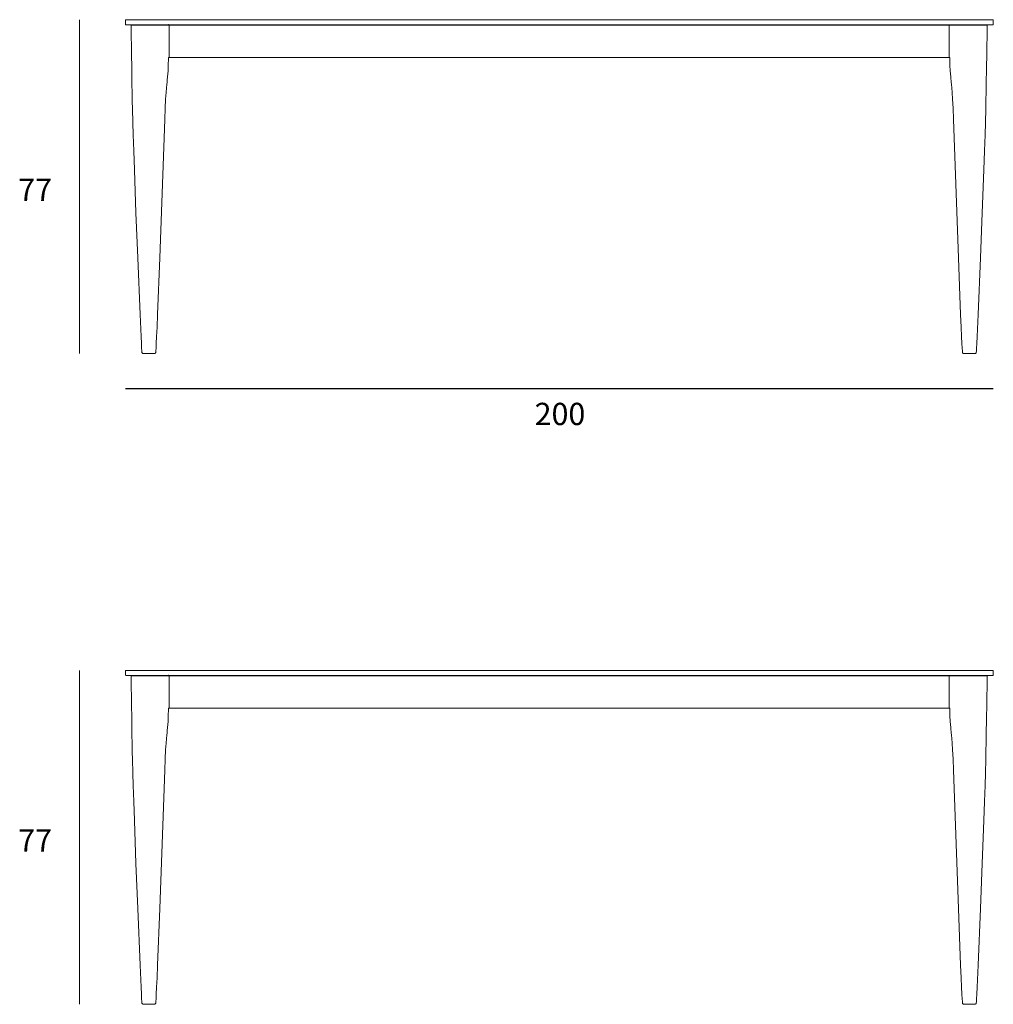
# Model space of a CAD drawing. Units: inches. Extents: x 677 to 3577, y 74 to 924.
# Drawn here: x 677 to 901, y 247 to 474 of the extents above; entities that cross this region are included whole.
import ezdxf

# ---------------------------------------------------------------- set-up
doc = ezdxf.new("R2010")
doc.units = ezdxf.units.IN
doc.header["$MEASUREMENT"] = 0
for name, color, linetype in [('00', 7, 'Continuous'), ('01', 251, 'Continuous'), ('guide+quote', 7, 'Continuous')]:
    doc.layers.add(name, color=color, linetype=linetype)

msp = doc.modelspace()

# ---------------------------------------------------------------- linework, layer by layer
at = {"layer": '00', "lineweight": 18}
for p, q in [((701.38, 473.96), (701.37, 473.95)), ((701.37, 473.95), (701.37, 472.99)), ((701.37, 472.99), (701.38, 472.97)), ((701.39, 474), (701.38, 473.98)), ((701.38, 473.98), (701.38, 473.96)), ((701.38, 472.97), (701.38, 472.95)), ((701.38, 472.95), (701.39, 472.93)), ((701.4, 474.02), (701.39, 474)), ((701.39, 472.93), (701.4, 472.91)), ((701.42, 474.04), (701.4, 474.02)), ((701.4, 472.91), (701.42, 472.9)), ((701.44, 474.05), (701.42, 474.04)), ((701.42, 472.9), (701.44, 472.88)), ((701.46, 474.06), (701.44, 474.05)), ((701.44, 472.88), (701.46, 472.88)), ((701.48, 474.06), (701.46, 474.06)), ((701.46, 472.88), (701.48, 472.87)), ((701.49, 474.06), (701.48, 474.06)), ((701.48, 472.87), (701.49, 472.87)), ((901.26, 474.06), (701.49, 474.06)), ((701.49, 472.87), (702.71, 472.87)), ((702.64, 472.8), (702.64, 472.78)), ((702.64, 472.78), (702.64, 472.71)), ((702.64, 472.71), (702.64, 472.58)), ((702.64, 472.58), (702.64, 472.36)), ((702.64, 472.36), (702.76, 465.89)), ((899.85, 465.89), (899.96, 472.36)), ((899.89, 472.87), (901.26, 472.87)), ((899.96, 472.78), (899.96, 472.8)), ((899.96, 472.71), (899.96, 472.78)), ((899.96, 472.58), (899.96, 472.71)), ((899.96, 472.36), (899.96, 472.58)), ((901.27, 474.06), (901.26, 474.06)), ((901.26, 472.87), (901.27, 472.87)), ((901.29, 474.06), (901.27, 474.06)), ((901.27, 472.87), (901.29, 472.88)), ((901.31, 474.05), (901.29, 474.06)), ((901.29, 472.88), (901.31, 472.88)), ((901.33, 474.04), (901.31, 474.05)), ((901.31, 472.88), (901.33, 472.9)), ((901.35, 474.02), (901.33, 474.04)), ((901.33, 472.9), (901.35, 472.91)), ((901.36, 474), (901.35, 474.02)), ((901.35, 472.91), (901.36, 472.93)), ((901.37, 473.98), (901.36, 474)), ((901.36, 472.93), (901.37, 472.95)), ((901.37, 473.96), (901.37, 473.98)), ((901.37, 473.95), (901.37, 473.96)), ((901.37, 472.99), (901.37, 473.95)), ((901.37, 472.97), (901.37, 472.99)), ((901.37, 472.95), (901.37, 472.97)), ((702.76, 465.89), (702.8, 463.23)), ((711.22, 463.32), (711.27, 465.36)), ((711.27, 465.36), (711.55, 465.36)), ((711.55, 465.36), (891.34, 465.36)), ((891.34, 465.36), (891.38, 463.32)), ((899.81, 463.23), (899.85, 465.89)), ((702.8, 463.23), (702.85, 459.01)), ((711.21, 462.76), (711.22, 463.08)), ((711.22, 463.08), (711.22, 463.32)), ((891.38, 463.32), (891.39, 463.08)), ((891.39, 463.08), (891.4, 462.76)), ((899.75, 459.01), (899.81, 463.23)), ((711.02, 460.72), (711.05, 461.06)), ((711.05, 461.06), (711.09, 461.41)), ((711.09, 461.41), (711.12, 461.75)), ((711.12, 461.75), (711.17, 462.15)), ((711.17, 462.15), (711.2, 462.6)), ((711.2, 462.6), (711.21, 462.76)), ((891.4, 462.76), (891.41, 462.6)), ((891.41, 462.6), (891.44, 462.15)), ((891.44, 462.15), (891.48, 461.75)), ((891.48, 461.75), (891.52, 461.41)), ((891.52, 461.41), (891.55, 461.06)), ((891.55, 461.06), (891.58, 460.72)), ((702.85, 459.01), (702.88, 457.37)), ((710.8, 458.36), (710.87, 459.12)), ((710.87, 459.12), (710.93, 459.64)), ((710.93, 459.64), (710.96, 460.03)), ((710.96, 460.03), (710.99, 460.35)), ((710.99, 460.35), (711.02, 460.72)), ((891.58, 460.72), (891.61, 460.35)), ((891.61, 460.35), (891.65, 460.03)), ((891.65, 460.03), (891.68, 459.64)), ((891.68, 459.64), (891.73, 459.12)), ((891.73, 459.12), (891.81, 458.36)), ((899.73, 457.37), (899.75, 459.01)), ((702.88, 457.37), (702.92, 455.48)), ((710.61, 455.71), (710.71, 457.25)), ((710.71, 457.25), (710.8, 458.36)), ((891.81, 458.36), (891.9, 457.25)), ((891.9, 457.25), (891.99, 455.71)), ((899.69, 455.48), (899.73, 457.37)), ((702.92, 455.48), (702.97, 453.27)), ((710.52, 453.64), (710.61, 455.71)), ((891.99, 455.71), (892.09, 453.64)), ((899.63, 453.27), (899.69, 455.48)), ((702.97, 453.27), (703.04, 450.63)), ((710.42, 451.02), (710.52, 453.64)), ((892.09, 453.64), (892.19, 451.02)), ((899.56, 450.63), (899.63, 453.27)), ((703.04, 450.63), (703.05, 450.34)), ((703.05, 450.34), (703.14, 447.51)), ((709.25, 419.13), (710.42, 451.02)), ((892.19, 451.02), (893.35, 419.13)), ((899.47, 447.51), (899.55, 450.34)), ((899.55, 450.34), (899.56, 450.63)), ((703.14, 447.51), (703.26, 443.81)), ((899.35, 443.81), (899.47, 447.51)), ((703.26, 443.81), (703.41, 439.45)), ((899.19, 439.45), (899.35, 443.81)), ((703.41, 439.45), (703.78, 429.5)), ((898.82, 429.5), (899.19, 439.45)), ((703.78, 429.5), (704.19, 419.15)), ((898.42, 419.15), (898.82, 429.5)), ((704.19, 419.15), (704.72, 406.12)), ((708.75, 406.11), (709.25, 419.13)), ((709.25, 419.13), (709.25, 419.13)), ((893.35, 419.13), (893.35, 419.13)), ((893.35, 419.13), (893.85, 406.11)), ((897.88, 406.12), (898.42, 419.15)), ((704.72, 406.12), (704.95, 400.99)), ((708.63, 403.19), (708.75, 406.11)), ((893.85, 406.11), (893.97, 403.19)), ((897.66, 400.99), (897.88, 406.12)), ((708.53, 400.99), (708.63, 403.19)), ((893.97, 403.19), (894.07, 400.99)), ((704.95, 400.99), (705.02, 399.41)), ((708.46, 399.41), (708.53, 400.99)), ((894.07, 400.99), (894.15, 399.41)), ((897.58, 399.41), (897.66, 400.99)), ((705.02, 399.41), (705.08, 398.35)), ((705.08, 398.35), (705.13, 397.7)), ((705.13, 397.7), (705.16, 397.36)), ((705.16, 397.36), (705.19, 397.23)), ((708.3, 397.23), (708.32, 397.36)), ((708.32, 397.36), (708.36, 397.7)), ((708.36, 397.7), (708.4, 398.34)), ((708.4, 398.34), (708.46, 399.41)), ((894.15, 399.41), (894.2, 398.34)), ((894.2, 398.34), (894.25, 397.7)), ((894.25, 397.7), (894.28, 397.36)), ((894.28, 397.36), (894.31, 397.23)), ((897.42, 397.23), (897.44, 397.36)), ((897.44, 397.36), (897.48, 397.7)), ((897.48, 397.7), (897.52, 398.35)), ((897.52, 398.35), (897.58, 399.41)), ((705.19, 397.23), (705.21, 397.21)), ((705.21, 397.21), (705.23, 397.19)), ((705.23, 397.19), (705.26, 397.17)), ((705.26, 397.17), (705.29, 397.15)), ((705.29, 397.15), (705.32, 397.14)), ((705.32, 397.14), (705.35, 397.12)), ((705.35, 397.12), (705.39, 397.11)), ((705.39, 397.11), (705.43, 397.1)), ((705.43, 397.1), (705.46, 397.1)), ((705.46, 397.1), (705.48, 397.1)), ((705.48, 397.1), (705.51, 397.09)), ((705.51, 397.09), (705.56, 397.09)), ((705.56, 397.09), (705.56, 397.09)), ((705.56, 397.09), (705.61, 397.08)), ((705.61, 397.08), (705.67, 397.08)), ((705.67, 397.08), (705.67, 397.08)), ((705.67, 397.08), (705.74, 397.08)), ((705.74, 397.08), (705.81, 397.07)), ((705.81, 397.07), (705.81, 397.07)), ((705.81, 397.07), (705.82, 397.07)), ((705.82, 397.07), (705.9, 397.07)), ((705.9, 397.07), (705.99, 397.07)), ((705.99, 397.07), (705.99, 397.07)), ((705.99, 397.07), (706.08, 397.07)), ((706.08, 397.07), (706.29, 397.07)), ((706.29, 397.07), (706.51, 397.07)), ((706.51, 397.07), (706.97, 397.07)), ((706.97, 397.07), (707.08, 397.07)), ((707.08, 397.07), (707.08, 397.07)), ((707.08, 397.07), (707.19, 397.07)), ((707.19, 397.07), (707.29, 397.07)), ((707.29, 397.07), (707.29, 397.07)), ((707.29, 397.07), (707.39, 397.07)), ((707.39, 397.07), (707.49, 397.07)), ((707.49, 397.07), (707.49, 397.07)), ((707.49, 397.07), (707.58, 397.07)), ((707.58, 397.07), (707.66, 397.07)), ((707.66, 397.07), (707.67, 397.07)), ((707.67, 397.07), (707.74, 397.08)), ((707.74, 397.08), (707.81, 397.08)), ((707.81, 397.08), (707.87, 397.08)), ((707.87, 397.08), (707.93, 397.09)), ((707.93, 397.09), (707.97, 397.09)), ((707.97, 397.09), (708.01, 397.1)), ((708.01, 397.1), (708.02, 397.1)), ((708.02, 397.1), (708.05, 397.1)), ((708.05, 397.1), (708.09, 397.11)), ((708.09, 397.11), (708.13, 397.12)), ((708.13, 397.12), (708.17, 397.14)), ((708.17, 397.14), (708.2, 397.15)), ((708.2, 397.15), (708.23, 397.17)), ((708.23, 397.17), (708.25, 397.19)), ((708.25, 397.19), (708.27, 397.21)), ((708.27, 397.21), (708.3, 397.23)), ((894.31, 397.23), (894.33, 397.21)), ((894.33, 397.21), (894.35, 397.19)), ((894.35, 397.19), (894.38, 397.17)), ((894.38, 397.17), (894.41, 397.15)), ((894.41, 397.15), (894.44, 397.14)), ((894.44, 397.14), (894.47, 397.12)), ((894.47, 397.12), (894.51, 397.11)), ((894.51, 397.11), (894.55, 397.1)), ((894.55, 397.1), (894.58, 397.1)), ((894.58, 397.1), (894.6, 397.1)), ((894.6, 397.1), (894.64, 397.09)), ((894.64, 397.09), (894.68, 397.09)), ((894.68, 397.09), (894.73, 397.08)), ((894.73, 397.08), (894.79, 397.08)), ((894.79, 397.08), (894.86, 397.08)), ((894.86, 397.08), (894.94, 397.07)), ((894.94, 397.07), (894.94, 397.07)), ((894.94, 397.07), (895.02, 397.07)), ((895.02, 397.07), (895.11, 397.07)), ((895.11, 397.07), (895.12, 397.07)), ((895.12, 397.07), (895.21, 397.07)), ((895.21, 397.07), (895.31, 397.07)), ((895.31, 397.07), (895.31, 397.07)), ((895.31, 397.07), (895.42, 397.07)), ((895.42, 397.07), (895.53, 397.07)), ((895.53, 397.07), (895.53, 397.07)), ((895.53, 397.07), (895.64, 397.07)), ((895.64, 397.07), (896.1, 397.07)), ((896.1, 397.07), (896.32, 397.07)), ((896.32, 397.07), (896.52, 397.07)), ((896.52, 397.07), (896.62, 397.07)), ((896.62, 397.07), (896.62, 397.07)), ((896.62, 397.07), (896.71, 397.07)), ((896.71, 397.07), (896.79, 397.07)), ((896.79, 397.07), (896.87, 397.08)), ((896.79, 397.07), (896.79, 397.07)), ((896.79, 397.07), (896.79, 397.07)), ((896.87, 397.08), (896.93, 397.08)), ((896.93, 397.08), (896.94, 397.08)), ((896.94, 397.08), (897, 397.08)), ((897, 397.08), (897.05, 397.09)), ((897.05, 397.09), (897.05, 397.09)), ((897.05, 397.09), (897.09, 397.09)), ((897.09, 397.09), (897.13, 397.1)), ((897.13, 397.1), (897.15, 397.1)), ((897.15, 397.1), (897.18, 397.1)), ((897.18, 397.1), (897.22, 397.11)), ((897.22, 397.11), (897.25, 397.12)), ((897.25, 397.12), (897.29, 397.14)), ((897.29, 397.14), (897.32, 397.15)), ((897.32, 397.15), (897.35, 397.17)), ((897.35, 397.17), (897.37, 397.19)), ((897.37, 397.19), (897.39, 397.21)), ((897.39, 397.21), (897.42, 397.23)), ((701.38, 323.96), (701.37, 323.95)), ((701.37, 323.95), (701.37, 322.99)), ((701.37, 322.99), (701.38, 322.97)), ((701.39, 324), (701.38, 323.98)), ((701.38, 323.98), (701.38, 323.96)), ((701.38, 322.97), (701.38, 322.95)), ((701.38, 322.95), (701.39, 322.93)), ((701.4, 324.02), (701.39, 324)), ((701.39, 322.93), (701.4, 322.91)), ((701.42, 324.04), (701.4, 324.02)), ((701.4, 322.91), (701.42, 322.9)), ((701.44, 324.05), (701.42, 324.04)), ((701.42, 322.9), (701.44, 322.88)), ((701.46, 324.06), (701.44, 324.05)), ((701.44, 322.88), (701.46, 322.88)), ((701.48, 324.06), (701.46, 324.06)), ((701.46, 322.88), (701.48, 322.87)), ((701.49, 324.06), (701.48, 324.06)), ((701.48, 322.87), (701.49, 322.87)), ((901.26, 324.06), (701.49, 324.06)), ((701.49, 322.87), (702.71, 322.87)), ((702.64, 322.8), (702.64, 322.78)), ((702.64, 322.78), (702.64, 322.71)), ((702.64, 322.71), (702.64, 322.58)), ((702.64, 322.58), (702.64, 322.36)), ((702.64, 322.36), (702.76, 315.89)), ((899.85, 315.89), (899.96, 322.36)), ((899.89, 322.87), (901.26, 322.87)), ((899.96, 322.78), (899.96, 322.8)), ((899.96, 322.71), (899.96, 322.78)), ((899.96, 322.58), (899.96, 322.71)), ((899.96, 322.36), (899.96, 322.58)), ((901.27, 324.06), (901.26, 324.06)), ((901.26, 322.87), (901.27, 322.87)), ((901.29, 324.06), (901.27, 324.06)), ((901.27, 322.87), (901.29, 322.88)), ((901.31, 324.05), (901.29, 324.06)), ((901.29, 322.88), (901.31, 322.88)), ((901.33, 324.04), (901.31, 324.05)), ((901.31, 322.88), (901.33, 322.9)), ((901.35, 324.02), (901.33, 324.04)), ((901.33, 322.9), (901.35, 322.91)), ((901.36, 324), (901.35, 324.02)), ((901.35, 322.91), (901.36, 322.93)), ((901.37, 323.98), (901.36, 324)), ((901.36, 322.93), (901.37, 322.95)), ((901.37, 323.96), (901.37, 323.98)), ((901.37, 323.95), (901.37, 323.96)), ((901.37, 322.99), (901.37, 323.95)), ((901.37, 322.97), (901.37, 322.99)), ((901.37, 322.95), (901.37, 322.97)), ((702.76, 315.89), (702.8, 313.23)), ((899.81, 313.23), (899.85, 315.89)), ((711.22, 313.32), (711.27, 315.36)), ((711.22, 313.08), (711.22, 313.32)), ((711.27, 315.36), (711.55, 315.36)), ((711.55, 315.36), (891.34, 315.36)), ((891.34, 315.36), (891.38, 313.32)), ((891.38, 313.32), (891.39, 313.08)), ((702.8, 313.23), (702.85, 309.01)), ((711.02, 310.72), (711.05, 311.06)), ((711.05, 311.06), (711.09, 311.41)), ((711.09, 311.41), (711.12, 311.75)), ((711.12, 311.75), (711.17, 312.15)), ((711.17, 312.15), (711.2, 312.6)), ((711.2, 312.6), (711.21, 312.76)), ((711.21, 312.76), (711.22, 313.08)), ((891.39, 313.08), (891.4, 312.76)), ((891.4, 312.76), (891.41, 312.6)), ((891.41, 312.6), (891.44, 312.15)), ((891.44, 312.15), (891.48, 311.75)), ((891.48, 311.75), (891.52, 311.41)), ((891.52, 311.41), (891.55, 311.06)), ((891.55, 311.06), (891.58, 310.72)), ((899.75, 309.01), (899.81, 313.23)), ((702.85, 309.01), (702.88, 307.37)), ((710.8, 308.36), (710.87, 309.12)), ((710.87, 309.12), (710.93, 309.64)), ((710.93, 309.64), (710.96, 310.03)), ((710.96, 310.03), (710.99, 310.35)), ((710.99, 310.35), (711.02, 310.72)), ((891.58, 310.72), (891.61, 310.35)), ((891.61, 310.35), (891.65, 310.03)), ((891.65, 310.03), (891.68, 309.64)), ((891.68, 309.64), (891.73, 309.12)), ((891.73, 309.12), (891.81, 308.36)), ((899.73, 307.37), (899.75, 309.01)), ((702.88, 307.37), (702.92, 305.48)), ((710.61, 305.71), (710.71, 307.25)), ((710.71, 307.25), (710.8, 308.36)), ((891.81, 308.36), (891.9, 307.25)), ((891.9, 307.25), (891.99, 305.71)), ((899.69, 305.48), (899.73, 307.37)), ((702.92, 305.48), (702.97, 303.27)), ((710.52, 303.64), (710.61, 305.71)), ((891.99, 305.71), (892.09, 303.64)), ((899.63, 303.27), (899.69, 305.48)), ((702.97, 303.27), (703.04, 300.63)), ((710.42, 301.02), (710.52, 303.64)), ((892.09, 303.64), (892.19, 301.02)), ((899.56, 300.63), (899.63, 303.27)), ((703.04, 300.63), (703.05, 300.34)), ((703.05, 300.34), (703.14, 297.51)), ((709.25, 269.13), (710.42, 301.02)), ((892.19, 301.02), (893.35, 269.13)), ((899.47, 297.51), (899.55, 300.34)), ((899.55, 300.34), (899.56, 300.63)), ((703.14, 297.51), (703.26, 293.81)), ((899.35, 293.81), (899.47, 297.51)), ((703.26, 293.81), (703.41, 289.45)), ((899.19, 289.45), (899.35, 293.81)), ((703.41, 289.45), (703.78, 279.5)), ((898.82, 279.5), (899.19, 289.45)), ((703.78, 279.5), (704.19, 269.15)), ((898.42, 269.15), (898.82, 279.5)), ((704.19, 269.15), (704.72, 256.12)), ((708.75, 256.11), (709.25, 269.13)), ((709.25, 269.13), (709.25, 269.13)), ((893.35, 269.13), (893.35, 269.13)), ((893.35, 269.13), (893.85, 256.11)), ((897.88, 256.12), (898.42, 269.15)), ((704.72, 256.12), (704.95, 250.99)), ((708.63, 253.19), (708.75, 256.11)), ((893.85, 256.11), (893.97, 253.19)), ((897.66, 250.99), (897.88, 256.12)), ((708.53, 250.99), (708.63, 253.19)), ((893.97, 253.19), (894.07, 250.99)), ((704.95, 250.99), (705.02, 249.41)), ((708.46, 249.41), (708.53, 250.99)), ((894.07, 250.99), (894.15, 249.41)), ((897.58, 249.41), (897.66, 250.99)), ((705.02, 249.41), (705.08, 248.35)), ((705.08, 248.35), (705.13, 247.7)), ((705.13, 247.7), (705.16, 247.36)), ((708.32, 247.36), (708.36, 247.7)), ((708.36, 247.7), (708.4, 248.34)), ((708.4, 248.34), (708.46, 249.41)), ((894.15, 249.41), (894.2, 248.34)), ((894.2, 248.34), (894.25, 247.7)), ((894.25, 247.7), (894.28, 247.36)), ((897.44, 247.36), (897.48, 247.7)), ((897.48, 247.7), (897.52, 248.35)), ((897.52, 248.35), (897.58, 249.41)), ((705.16, 247.36), (705.19, 247.23)), ((705.19, 247.23), (705.21, 247.21)), ((705.21, 247.21), (705.23, 247.19)), ((705.23, 247.19), (705.26, 247.17)), ((705.26, 247.17), (705.29, 247.15)), ((705.29, 247.15), (705.32, 247.14)), ((705.32, 247.14), (705.35, 247.12)), ((705.35, 247.12), (705.39, 247.11)), ((705.39, 247.11), (705.43, 247.1)), ((705.43, 247.1), (705.46, 247.1)), ((705.46, 247.1), (705.48, 247.1)), ((705.48, 247.1), (705.51, 247.09)), ((705.51, 247.09), (705.56, 247.09)), ((705.56, 247.09), (705.56, 247.09)), ((705.56, 247.09), (705.61, 247.08)), ((705.61, 247.08), (705.67, 247.08)), ((705.67, 247.08), (705.67, 247.08)), ((705.67, 247.08), (705.74, 247.08)), ((705.74, 247.08), (705.81, 247.07)), ((705.81, 247.07), (705.81, 247.07)), ((705.81, 247.07), (705.82, 247.07)), ((705.82, 247.07), (705.9, 247.07)), ((705.9, 247.07), (705.99, 247.07)), ((705.99, 247.07), (705.99, 247.07)), ((705.99, 247.07), (706.08, 247.07)), ((706.08, 247.07), (706.29, 247.07)), ((706.29, 247.07), (706.51, 247.07)), ((706.51, 247.07), (706.97, 247.07)), ((706.97, 247.07), (707.08, 247.07)), ((707.08, 247.07), (707.08, 247.07)), ((707.08, 247.07), (707.19, 247.07)), ((707.19, 247.07), (707.29, 247.07)), ((707.29, 247.07), (707.29, 247.07)), ((707.29, 247.07), (707.39, 247.07)), ((707.39, 247.07), (707.49, 247.07)), ((707.49, 247.07), (707.49, 247.07)), ((707.49, 247.07), (707.58, 247.07)), ((707.58, 247.07), (707.66, 247.07)), ((707.66, 247.07), (707.67, 247.07)), ((707.67, 247.07), (707.74, 247.08)), ((707.74, 247.08), (707.81, 247.08)), ((707.81, 247.08), (707.87, 247.08)), ((707.87, 247.08), (707.93, 247.09)), ((707.93, 247.09), (707.97, 247.09)), ((707.97, 247.09), (708.01, 247.1)), ((708.01, 247.1), (708.02, 247.1)), ((708.02, 247.1), (708.05, 247.1)), ((708.05, 247.1), (708.09, 247.11)), ((708.09, 247.11), (708.13, 247.12)), ((708.13, 247.12), (708.17, 247.14)), ((708.17, 247.14), (708.2, 247.15)), ((708.2, 247.15), (708.23, 247.17)), ((708.23, 247.17), (708.25, 247.19)), ((708.25, 247.19), (708.27, 247.21)), ((708.27, 247.21), (708.3, 247.23)), ((708.3, 247.23), (708.32, 247.36)), ((894.28, 247.36), (894.31, 247.23)), ((894.31, 247.23), (894.33, 247.21)), ((894.33, 247.21), (894.35, 247.19)), ((894.35, 247.19), (894.38, 247.17)), ((894.38, 247.17), (894.41, 247.15)), ((894.41, 247.15), (894.44, 247.14)), ((894.44, 247.14), (894.47, 247.12)), ((894.47, 247.12), (894.51, 247.11)), ((894.51, 247.11), (894.55, 247.1)), ((894.55, 247.1), (894.58, 247.1)), ((894.58, 247.1), (894.6, 247.1)), ((894.6, 247.1), (894.64, 247.09)), ((894.64, 247.09), (894.68, 247.09)), ((894.68, 247.09), (894.73, 247.08)), ((894.73, 247.08), (894.79, 247.08)), ((894.79, 247.08), (894.86, 247.08)), ((894.86, 247.08), (894.94, 247.07)), ((894.94, 247.07), (894.94, 247.07)), ((894.94, 247.07), (895.02, 247.07)), ((895.02, 247.07), (895.11, 247.07)), ((895.11, 247.07), (895.12, 247.07)), ((895.12, 247.07), (895.21, 247.07)), ((895.21, 247.07), (895.31, 247.07)), ((895.31, 247.07), (895.31, 247.07)), ((895.31, 247.07), (895.42, 247.07)), ((895.42, 247.07), (895.53, 247.07)), ((895.53, 247.07), (895.53, 247.07)), ((895.53, 247.07), (895.64, 247.07)), ((895.64, 247.07), (896.1, 247.07)), ((896.1, 247.07), (896.32, 247.07)), ((896.32, 247.07), (896.52, 247.07)), ((896.52, 247.07), (896.62, 247.07)), ((896.62, 247.07), (896.62, 247.07)), ((896.62, 247.07), (896.71, 247.07)), ((896.71, 247.07), (896.79, 247.07)), ((896.79, 247.07), (896.87, 247.08)), ((896.79, 247.07), (896.79, 247.07)), ((896.79, 247.07), (896.79, 247.07)), ((896.87, 247.08), (896.93, 247.08)), ((896.93, 247.08), (896.94, 247.08)), ((896.94, 247.08), (897, 247.08)), ((897, 247.08), (897.05, 247.09)), ((897.05, 247.09), (897.05, 247.09)), ((897.05, 247.09), (897.09, 247.09)), ((897.09, 247.09), (897.13, 247.1)), ((897.13, 247.1), (897.15, 247.1)), ((897.15, 247.1), (897.18, 247.1)), ((897.18, 247.1), (897.22, 247.11)), ((897.22, 247.11), (897.25, 247.12)), ((897.25, 247.12), (897.29, 247.14)), ((897.29, 247.14), (897.32, 247.15)), ((897.32, 247.15), (897.35, 247.17)), ((897.35, 247.17), (897.37, 247.19)), ((897.37, 247.19), (897.39, 247.21)), ((897.39, 247.21), (897.42, 247.23)), ((897.42, 247.23), (897.44, 247.36))]:
    msp.add_line(p, q, dxfattribs=at)
at = {"layer": '00', "lineweight": 5}
for p, q in [((702.64, 472.8), (702.64, 472.81)), ((702.64, 472.81), (702.64, 472.81)), ((702.64, 472.81), (702.65, 472.81)), ((702.65, 472.82), (702.66, 472.83)), ((702.65, 472.81), (702.65, 472.82)), ((702.65, 472.82), (702.65, 472.82)), ((702.66, 472.83), (702.66, 472.84)), ((702.66, 472.84), (702.67, 472.84)), ((702.66, 472.83), (702.66, 472.83)), ((702.66, 472.83), (702.66, 472.83)), ((702.67, 472.84), (702.68, 472.85)), ((702.67, 472.84), (702.67, 472.84)), ((702.68, 472.85), (702.69, 472.86)), ((702.68, 472.85), (702.68, 472.85)), ((702.68, 472.85), (702.68, 472.85)), ((702.69, 472.86), (702.7, 472.86)), ((702.69, 472.86), (702.69, 472.86)), ((702.7, 472.86), (702.7, 472.86)), ((702.7, 472.86), (702.71, 472.86)), ((899.89, 472.86), (899.9, 472.86)), ((899.9, 472.86), (899.91, 472.86)), ((899.91, 472.86), (899.91, 472.86)), ((899.91, 472.86), (899.92, 472.86)), ((899.92, 472.86), (899.92, 472.85)), ((899.92, 472.85), (899.92, 472.85)), ((899.92, 472.85), (899.93, 472.85)), ((899.93, 472.85), (899.93, 472.84)), ((899.93, 472.84), (899.94, 472.84)), ((899.94, 472.84), (899.94, 472.83)), ((899.94, 472.84), (899.94, 472.84)), ((899.94, 472.83), (899.95, 472.83)), ((899.95, 472.83), (899.95, 472.83)), ((899.95, 472.83), (899.95, 472.82)), ((899.95, 472.82), (899.96, 472.81)), ((899.95, 472.82), (899.95, 472.82)), ((899.96, 472.81), (899.96, 472.8)), ((899.96, 472.81), (899.96, 472.81)), ((899.96, 472.81), (899.96, 472.81)), ((702.64, 322.8), (702.64, 322.81)), ((702.64, 322.81), (702.64, 322.81)), ((702.64, 322.81), (702.65, 322.81)), ((702.65, 322.82), (702.66, 322.83)), ((702.65, 322.81), (702.65, 322.82)), ((702.65, 322.82), (702.65, 322.82)), ((702.66, 322.83), (702.66, 322.84)), ((702.66, 322.84), (702.67, 322.84)), ((702.66, 322.83), (702.66, 322.83)), ((702.66, 322.83), (702.66, 322.83)), ((702.67, 322.84), (702.68, 322.85)), ((702.67, 322.84), (702.67, 322.84)), ((702.68, 322.85), (702.69, 322.86)), ((702.68, 322.85), (702.68, 322.85)), ((702.68, 322.85), (702.68, 322.85)), ((702.69, 322.86), (702.7, 322.86)), ((702.69, 322.86), (702.69, 322.86)), ((702.7, 322.86), (702.7, 322.86)), ((702.7, 322.86), (702.71, 322.86)), ((899.89, 322.86), (899.9, 322.86)), ((899.9, 322.86), (899.91, 322.86)), ((899.91, 322.86), (899.91, 322.86)), ((899.91, 322.86), (899.92, 322.86)), ((899.92, 322.86), (899.92, 322.85)), ((899.92, 322.85), (899.92, 322.85)), ((899.92, 322.85), (899.93, 322.85)), ((899.93, 322.85), (899.93, 322.84)), ((899.93, 322.84), (899.94, 322.84)), ((899.94, 322.84), (899.94, 322.83)), ((899.94, 322.84), (899.94, 322.84)), ((899.94, 322.83), (899.95, 322.83)), ((899.95, 322.83), (899.95, 322.83)), ((899.95, 322.83), (899.95, 322.82)), ((899.95, 322.82), (899.96, 322.81)), ((899.95, 322.82), (899.95, 322.82)), ((899.96, 322.81), (899.96, 322.8)), ((899.96, 322.81), (899.96, 322.81)), ((899.96, 322.81), (899.96, 322.81))]:
    msp.add_line(p, q, dxfattribs=at)
at = {"layer": '01'}
for p, q in [((702.71, 472.87), (899.89, 472.87)), ((711.32, 472.86), (711.24, 472.87)), ((711.35, 472.86), (711.32, 472.86)), ((711.41, 472.84), (711.4, 472.84)), ((711.41, 472.83), (711.41, 472.84)), ((711.41, 472.84), (711.41, 472.84)), ((711.41, 472.84), (711.41, 472.84)), ((711.42, 472.83), (711.41, 472.83)), ((711.41, 472.83), (711.41, 472.83)), ((711.41, 472.83), (711.41, 472.83)), ((711.41, 472.83), (711.41, 472.83)), ((711.42, 472.82), (711.42, 472.83)), ((711.42, 472.83), (711.42, 472.83)), ((711.42, 472.82), (711.42, 472.82)), ((702.71, 322.87), (899.89, 322.87)), ((711.32, 322.86), (711.24, 322.87)), ((711.35, 322.86), (711.32, 322.86)), ((711.41, 322.84), (711.4, 322.84)), ((711.41, 322.83), (711.41, 322.84)), ((711.41, 322.84), (711.41, 322.84)), ((711.41, 322.84), (711.41, 322.84)), ((711.42, 322.83), (711.41, 322.83)), ((711.41, 322.83), (711.41, 322.83)), ((711.41, 322.83), (711.41, 322.83)), ((711.41, 322.83), (711.41, 322.83)), ((711.42, 322.82), (711.42, 322.83)), ((711.42, 322.83), (711.42, 322.83)), ((711.42, 322.82), (711.42, 322.82))]:
    msp.add_line(p, q, dxfattribs=at)
at = {"layer": '01', "lineweight": 5}
for p, q in [((702.71, 472.86), (702.72, 472.86)), ((702.72, 472.86), (702.73, 472.86)), ((702.73, 472.86), (702.74, 472.86)), ((702.74, 472.86), (702.77, 472.87)), ((702.78, 472.87), (702.77, 472.87)), ((702.78, 472.87), (899.77, 472.87)), ((711.35, 472.86), (711.37, 472.86)), ((711.37, 472.86), (711.38, 472.85)), ((711.37, 472.86), (711.37, 472.86)), ((711.39, 472.85), (711.38, 472.85)), ((711.38, 472.85), (711.38, 472.85)), ((711.39, 472.85), (711.39, 472.85)), ((711.39, 472.85), (711.39, 472.85)), ((711.39, 472.85), (711.39, 472.85)), ((711.39, 472.85), (711.4, 472.85)), ((711.4, 472.84), (711.4, 472.85)), ((711.4, 472.84), (711.4, 472.84)), ((711.4, 472.84), (711.4, 472.84)), ((711.42, 472.82), (711.42, 472.81)), ((711.42, 472.82), (711.42, 472.82)), ((711.42, 472.81), (711.43, 472.81)), ((711.42, 472.81), (711.42, 472.81)), ((711.43, 472.81), (711.43, 472.8)), ((711.43, 472.8), (711.43, 472.8)), ((711.43, 472.8), (711.43, 472.77)), ((711.44, 472.79), (711.43, 472.77)), ((711.43, 472.77), (711.43, 472.75)), ((711.43, 472.77), (711.43, 472.75)), ((711.43, 465.48), (711.43, 472.75)), ((711.45, 472.81), (711.44, 472.79)), ((711.46, 472.83), (711.45, 472.81)), ((711.47, 472.84), (711.46, 472.83)), ((711.49, 472.85), (711.47, 472.84)), ((711.51, 472.86), (711.49, 472.85)), ((711.53, 472.87), (711.51, 472.86)), ((891.08, 472.87), (891.1, 472.86)), ((891.1, 472.86), (891.12, 472.85)), ((891.12, 472.85), (891.13, 472.84)), ((891.13, 472.84), (891.15, 472.83)), ((891.15, 472.83), (891.16, 472.81)), ((891.16, 472.81), (891.17, 472.79)), ((891.17, 472.79), (891.17, 472.77)), ((891.17, 472.77), (891.18, 472.75)), ((891.18, 472.81), (891.18, 472.82)), ((891.18, 472.82), (891.18, 472.82)), ((891.18, 472.82), (891.19, 472.82)), ((891.18, 472.8), (891.18, 472.81)), ((891.18, 472.81), (891.18, 472.81)), ((891.18, 472.81), (891.18, 472.81)), ((891.18, 472.8), (891.18, 472.8)), ((891.18, 472.77), (891.18, 472.8)), ((891.18, 472.75), (891.18, 472.77)), ((891.18, 465.48), (891.18, 472.75)), ((891.19, 472.83), (891.2, 472.84)), ((891.19, 472.83), (891.19, 472.83)), ((891.19, 472.82), (891.19, 472.83)), ((891.19, 472.83), (891.19, 472.83)), ((891.19, 472.83), (891.19, 472.83)), ((891.19, 472.83), (891.19, 472.83)), ((891.19, 472.83), (891.19, 472.83)), ((891.2, 472.84), (891.21, 472.84)), ((891.2, 472.84), (891.2, 472.84)), ((891.2, 472.84), (891.2, 472.84)), ((891.2, 472.84), (891.2, 472.84)), ((891.2, 472.84), (891.2, 472.84)), ((891.22, 472.85), (891.21, 472.85)), ((891.21, 472.85), (891.21, 472.85)), ((891.21, 472.85), (891.21, 472.85)), ((891.21, 472.85), (891.21, 472.84)), ((891.22, 472.85), (891.23, 472.86)), ((891.22, 472.85), (891.22, 472.85)), ((891.22, 472.85), (891.22, 472.85)), ((891.22, 472.85), (891.22, 472.85)), ((891.24, 472.86), (891.23, 472.86)), ((891.24, 472.86), (891.25, 472.86)), ((891.27, 472.86), (891.25, 472.86)), ((891.27, 472.86), (891.3, 472.86)), ((891.33, 472.86), (891.3, 472.86)), ((891.69, 472.87), (891.33, 472.86)), ((899.77, 472.87), (899.77, 472.87)), ((899.77, 472.87), (899.83, 472.87)), ((899.83, 472.87), (899.83, 472.87)), ((899.83, 472.87), (899.87, 472.86)), ((899.87, 472.86), (899.87, 472.86)), ((899.87, 472.86), (899.89, 472.86)), ((899.89, 472.86), (899.89, 472.86)), ((711.43, 465.48), (711.43, 465.46)), ((711.43, 465.46), (711.44, 465.44)), ((711.44, 465.44), (711.45, 465.42)), ((711.45, 465.42), (711.46, 465.41)), ((711.46, 465.41), (711.47, 465.39)), ((711.47, 465.39), (711.49, 465.38)), ((711.49, 465.38), (711.51, 465.37)), ((711.51, 465.37), (711.53, 465.37)), ((711.55, 465.36), (711.53, 465.37)), ((891.06, 465.36), (891.08, 465.37)), ((891.1, 465.37), (891.08, 465.37)), ((891.12, 465.38), (891.1, 465.37)), ((891.13, 465.39), (891.12, 465.38)), ((891.15, 465.41), (891.13, 465.39)), ((891.15, 465.41), (891.16, 465.42)), ((891.17, 465.44), (891.16, 465.42)), ((891.18, 465.48), (891.17, 465.46)), ((891.17, 465.46), (891.17, 465.44)), ((702.71, 322.86), (702.72, 322.86)), ((702.72, 322.86), (702.73, 322.86)), ((702.73, 322.86), (702.74, 322.86)), ((702.74, 322.86), (702.77, 322.87)), ((702.78, 322.87), (702.77, 322.87)), ((702.78, 322.87), (899.77, 322.87)), ((711.35, 322.86), (711.37, 322.86)), ((711.37, 322.86), (711.38, 322.85)), ((711.37, 322.86), (711.37, 322.86)), ((711.39, 322.85), (711.38, 322.85)), ((711.38, 322.85), (711.38, 322.85)), ((711.39, 322.85), (711.39, 322.85)), ((711.39, 322.85), (711.39, 322.85)), ((711.39, 322.85), (711.39, 322.85)), ((711.39, 322.85), (711.4, 322.85)), ((711.4, 322.84), (711.4, 322.85)), ((711.4, 322.84), (711.4, 322.84)), ((711.4, 322.84), (711.4, 322.84)), ((711.42, 322.82), (711.42, 322.81)), ((711.42, 322.82), (711.42, 322.82)), ((711.42, 322.81), (711.43, 322.81)), ((711.42, 322.81), (711.42, 322.81)), ((711.43, 322.81), (711.43, 322.8)), ((711.43, 322.8), (711.43, 322.8)), ((711.43, 322.8), (711.43, 322.77)), ((711.44, 322.79), (711.43, 322.77)), ((711.43, 322.77), (711.43, 322.75)), ((711.43, 322.77), (711.43, 322.75)), ((711.43, 315.48), (711.43, 322.75)), ((711.45, 322.81), (711.44, 322.79)), ((711.46, 322.83), (711.45, 322.81)), ((711.47, 322.84), (711.46, 322.83)), ((711.49, 322.85), (711.47, 322.84)), ((711.51, 322.86), (711.49, 322.85)), ((711.53, 322.87), (711.51, 322.86)), ((891.08, 322.87), (891.1, 322.86)), ((891.1, 322.86), (891.12, 322.85)), ((891.12, 322.85), (891.13, 322.84)), ((891.13, 322.84), (891.15, 322.83)), ((891.15, 322.83), (891.16, 322.81)), ((891.16, 322.81), (891.17, 322.79)), ((891.17, 322.79), (891.17, 322.77)), ((891.17, 322.77), (891.18, 322.75)), ((891.18, 322.81), (891.18, 322.82)), ((891.18, 322.82), (891.18, 322.82)), ((891.18, 322.82), (891.19, 322.82)), ((891.18, 322.8), (891.18, 322.81)), ((891.18, 322.81), (891.18, 322.81)), ((891.18, 322.81), (891.18, 322.81)), ((891.18, 322.8), (891.18, 322.8)), ((891.18, 322.77), (891.18, 322.8)), ((891.18, 322.75), (891.18, 322.77)), ((891.18, 315.48), (891.18, 322.75)), ((891.19, 322.83), (891.2, 322.84)), ((891.19, 322.83), (891.19, 322.83)), ((891.19, 322.82), (891.19, 322.83)), ((891.19, 322.83), (891.19, 322.83)), ((891.19, 322.83), (891.19, 322.83)), ((891.19, 322.83), (891.19, 322.83)), ((891.19, 322.83), (891.19, 322.83)), ((891.2, 322.84), (891.21, 322.84)), ((891.2, 322.84), (891.2, 322.84)), ((891.2, 322.84), (891.2, 322.84)), ((891.2, 322.84), (891.2, 322.84)), ((891.2, 322.84), (891.2, 322.84)), ((891.22, 322.85), (891.21, 322.85)), ((891.21, 322.85), (891.21, 322.85)), ((891.21, 322.85), (891.21, 322.85)), ((891.21, 322.85), (891.21, 322.84)), ((891.22, 322.85), (891.23, 322.86)), ((891.22, 322.85), (891.22, 322.85)), ((891.22, 322.85), (891.22, 322.85)), ((891.22, 322.85), (891.22, 322.85)), ((891.24, 322.86), (891.23, 322.86)), ((891.24, 322.86), (891.25, 322.86)), ((891.27, 322.86), (891.25, 322.86)), ((891.27, 322.86), (891.3, 322.86)), ((891.33, 322.86), (891.3, 322.86)), ((891.69, 322.87), (891.33, 322.86)), ((899.77, 322.87), (899.77, 322.87)), ((899.77, 322.87), (899.83, 322.87)), ((899.83, 322.87), (899.83, 322.87)), ((899.83, 322.87), (899.87, 322.86)), ((899.87, 322.86), (899.87, 322.86)), ((899.87, 322.86), (899.89, 322.86)), ((899.89, 322.86), (899.89, 322.86)), ((711.43, 315.48), (711.43, 315.46)), ((711.43, 315.46), (711.44, 315.44)), ((711.44, 315.44), (711.45, 315.42)), ((711.45, 315.42), (711.46, 315.41)), ((711.46, 315.41), (711.47, 315.39)), ((711.47, 315.39), (711.49, 315.38)), ((711.49, 315.38), (711.51, 315.37)), ((711.51, 315.37), (711.53, 315.37)), ((711.55, 315.36), (711.53, 315.37)), ((891.06, 315.36), (891.08, 315.37)), ((891.1, 315.37), (891.08, 315.37)), ((891.12, 315.38), (891.1, 315.37)), ((891.13, 315.39), (891.12, 315.38)), ((891.15, 315.41), (891.13, 315.39)), ((891.15, 315.41), (891.16, 315.42)), ((891.17, 315.44), (891.16, 315.42)), ((891.18, 315.48), (891.17, 315.46)), ((891.17, 315.46), (891.17, 315.44))]:
    msp.add_line(p, q, dxfattribs=at)
at = {"layer": 'guide+quote', "lineweight": 5}
for points in [[(690.78, 474.06), (690.78, 397.07)], [(690.78, 324.06), (690.78, 247.07)]]:
    msp.add_lwpolyline(points, dxfattribs=at)
at = {"layer": 'guide+quote'}
msp.add_lwpolyline([(701.37, 389.07), (901.37, 389.07)], dxfattribs=at)

# ---------------------------------------------------------------- texts
at = {"layer": 'guide+quote', "char_height": 5.1365, "attachment_point": 7}
for s, insert in [('\\fCircular Std Book|b0|i0|c0|p34;\\W1;77', (676.63, 432.27)), ('{\\fCircular Std Book|b0|i0|c0|p34;200}', (795.67, 380.6)), ('\\fCircular Std Book|b0|i0|c0|p34;\\W1;77', (676.63, 282.27))]:
    msp.add_mtext(s, dxfattribs=dict(at, insert=insert))

doc.saveas('drawing.dxf')
